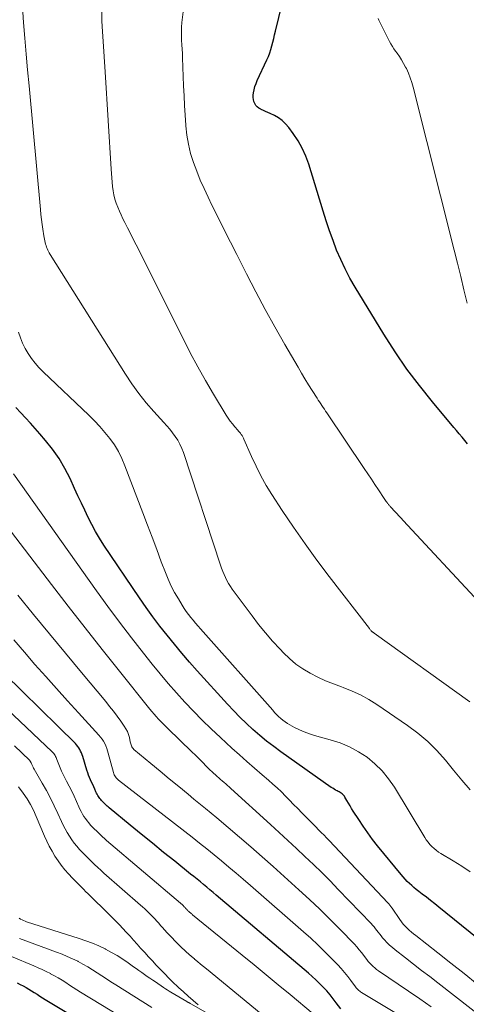
# Model space of a CAD drawing. Units: feet. Extents: x 1935000 to 1940044, y 579997 to 585010.
# Drawn here: x 1936587 to 1936671, y 581746 to 581933 of the extents above; entities that cross this region are included whole.
import ezdxf

# ---------------------------------------------------------------- set-up
doc = ezdxf.new("R2010")
doc.units = ezdxf.units.FT
doc.header["$LTSCALE"] = 100
doc.header["$MEASUREMENT"] = 0
doc.layers.add('CONTOUR INDEX', color=32, linetype='Continuous', lineweight=25)
doc.layers.add('CONTOUR INTERMEDIATE', color=40, linetype='Continuous', lineweight=15)

msp = doc.modelspace()

# ---------------------------------------------------------------- linework, layer by layer
at = {"layer": 'CONTOUR INDEX', "flags": 128}
for points, elevation in [([(1936671.68, 581852.44), (1936671.16, 581853.07), (1936670.65, 581853.69), (1936670.13, 581854.31), (1936669.61, 581854.93), (1936669.09, 581855.55), (1936665.06, 581860.37), (1936662.6, 581863.45), (1936660.23, 581866.59), (1936658, 581869.84), (1936655.87, 581873.16), (1936650.4, 581882.11), (1936649.43, 581883.8), (1936648.51, 581885.53), (1936647.69, 581887.3), (1936646.92, 581889.1), (1936646.23, 581890.93), (1936645.56, 581892.77), (1936644.94, 581894.63), (1936644.34, 581896.49), (1936641.63, 581905.36), (1936641.07, 581906.9), (1936640.42, 581908.38), (1936639.62, 581909.79), (1936638.72, 581911.15), (1936637.85, 581912.33), (1936637.27, 581913.01), (1936636.63, 581913.62), (1936635.91, 581914.13), (1936635.13, 581914.57), (1936634.32, 581914.96), (1936633.9, 581915.15), (1936633.48, 581915.35), (1936633.06, 581915.54), (1936632.63, 581915.72), (1936632.54, 581915.76), (1936632.19, 581915.96), (1936631.88, 581916.2), (1936631.63, 581916.5), (1936631.41, 581916.84), (1936631.26, 581917.22), (1936631.16, 581917.6), (1936631.13, 581918), (1936631.14, 581918.41), (1936631.2, 581918.84), (1936631.31, 581919.46), (1936631.46, 581920.06), (1936631.66, 581920.65), (1936631.9, 581921.23), (1936633.73, 581925.1), (1936634.02, 581925.75), (1936634.27, 581926.41), (1936634.48, 581927.08), (1936634.67, 581927.77), (1936634.83, 581928.46), (1936635, 581929.15), (1936635.16, 581929.84), (1936635.33, 581930.53), (1936639.04, 581945.86)], 920), ([(1936685.05, 581749.57), (1936666.28, 581764.77), (1936665.5, 581765.4), (1936664.71, 581766.01), (1936663.92, 581766.62), (1936663.13, 581767.23), (1936662.46, 581767.73), (1936662, 581768.09), (1936661.55, 581768.45), (1936661.12, 581768.83), (1936660.7, 581769.22), (1936660.28, 581769.62), (1936659.88, 581770.04), (1936659.5, 581770.47), (1936659.13, 581770.91), (1936654.66, 581776.38), (1936653.71, 581777.58), (1936652.8, 581778.8), (1936651.93, 581780.05), (1936651.09, 581781.32), (1936650.07, 581782.92), (1936649.76, 581783.41), (1936649.46, 581783.91), (1936649.16, 581784.41), (1936648.86, 581784.91), (1936648.5, 581785.55), (1936648.38, 581785.73), (1936648.25, 581785.9), (1936648.1, 581786.04), (1936647.94, 581786.18), (1936647.76, 581786.31), (1936647.58, 581786.43), (1936647.39, 581786.54), (1936647.21, 581786.64), (1936647.01, 581786.74), (1936646.73, 581786.9), (1936646.45, 581787.06), (1936646.18, 581787.24), (1936645.91, 581787.42), (1936636.38, 581794.14), (1936635.01, 581795.15), (1936633.67, 581796.18), (1936632.36, 581797.26), (1936631.08, 581798.37), (1936629.84, 581799.52), (1936628.62, 581800.69), (1936627.44, 581801.91), (1936626.28, 581803.15), (1936620.55, 581809.49), (1936619.09, 581811.14), (1936617.65, 581812.81), (1936616.23, 581814.5), (1936614.84, 581816.2), (1936613.48, 581817.94), (1936612.16, 581819.69), (1936610.87, 581821.48), (1936609.62, 581823.29), (1936602.87, 581833.28), (1936602.06, 581834.55), (1936601.28, 581835.84), (1936600.56, 581837.16), (1936599.89, 581838.5), (1936599.24, 581839.87), (1936598.6, 581841.23), (1936597.96, 581842.6), (1936597.33, 581843.97), (1936596.46, 581845.86), (1936595.48, 581847.78), (1936594.39, 581849.64), (1936593.16, 581851.4), (1936591.82, 581853.09), (1936590.74, 581854.34), (1936589.86, 581855.35), (1936588.96, 581856.35), (1936588.05, 581857.33), (1936587.13, 581858.3), (1936586.22, 581859.28)], 900), ([(1936647.71, 581745.47), (1936646.86, 581746.64), (1936646.27, 581747.41), (1936645.67, 581748.16), (1936645.04, 581748.89), (1936644.38, 581749.61), (1936643.7, 581750.3), (1936643.01, 581750.97), (1936642.29, 581751.63), (1936641.57, 581752.26), (1936624.14, 581767.04), (1936623.54, 581767.55), (1936622.94, 581768.05), (1936622.34, 581768.55), (1936621.73, 581769.05), (1936621.13, 581769.55), (1936620.52, 581770.04), (1936619.91, 581770.54), (1936619.29, 581771.02), (1936616.28, 581773.43), (1936614.16, 581775.12), (1936612.05, 581776.83), (1936609.95, 581778.54), (1936607.85, 581780.26), (1936603.88, 581783.55), (1936603.69, 581783.71), (1936603.5, 581783.87), (1936603.32, 581784.03), (1936603.14, 581784.2), (1936602.96, 581784.38), (1936602.78, 581784.55), (1936602.61, 581784.73), (1936602.44, 581784.91), (1936602.27, 581785.1), (1936602.12, 581785.29), (1936601.97, 581785.48), (1936601.84, 581785.69), (1936601.71, 581785.9), (1936601.59, 581786.11), (1936601.48, 581786.33), (1936601.37, 581786.55), (1936601.15, 581787.05), (1936600.95, 581787.5), (1936600.75, 581787.94), (1936600.55, 581788.39), (1936600.34, 581788.83), (1936600.15, 581789.28), (1936599.97, 581789.73), (1936599.8, 581790.19), (1936599.65, 581790.65), (1936598.85, 581793.27), (1936598.73, 581793.6), (1936598.61, 581793.93), (1936598.46, 581794.26), (1936598.31, 581794.57), (1936598.13, 581794.88), (1936597.93, 581795.17), (1936597.71, 581795.44), (1936597.47, 581795.7), (1936584.09, 581808.84)], 880), ([(1936586.44, 581750.4), (1936587.01, 581750.12), (1936587.57, 581749.84), (1936587.6, 581749.83), (1936588.14, 581749.54), (1936588.67, 581749.24), (1936589.19, 581748.92), (1936589.7, 581748.59), (1936590.21, 581748.26), (1936590.73, 581747.92), (1936591.25, 581747.6), (1936591.77, 581747.28), (1936615.81, 581732.86)], 880)]:
    msp.add_lwpolyline(points, dxfattribs=dict(at, elevation=elevation))
at = {"layer": 'CONTOUR INTERMEDIATE', "flags": 128}
for points, elevation in [([(1936672.18, 581786.92), (1936670.62, 581788.8), (1936669.06, 581790.69), (1936667.5, 581792.58), (1936665.87, 581794.39), (1936664.15, 581796.1), (1936662.29, 581797.66), (1936660.34, 581799.12), (1936654.54, 581803.09), (1936653.02, 581804.04), (1936651.46, 581804.91), (1936649.83, 581805.65), (1936648.16, 581806.31), (1936647.81, 581806.43), (1936646.3, 581807), (1936644.8, 581807.61), (1936643.34, 581808.3), (1936641.9, 581809.03), (1936640.52, 581809.85), (1936639.21, 581810.76), (1936637.99, 581811.8), (1936636.83, 581812.91), (1936636.21, 581813.56), (1936634.81, 581815.09), (1936633.46, 581816.65), (1936632.16, 581818.26), (1936630.9, 581819.89), (1936627.17, 581824.92), (1936626.8, 581825.44), (1936626.46, 581825.98), (1936626.15, 581826.54), (1936625.87, 581827.12), (1936625.61, 581827.7), (1936625.37, 581828.3), (1936625.14, 581828.9), (1936624.93, 581829.5), (1936617.92, 581850.78), (1936617.62, 581851.58), (1936617.26, 581852.36), (1936616.84, 581853.1), (1936616.37, 581853.82), (1936615.85, 581854.51), (1936615.32, 581855.19), (1936614.77, 581855.85), (1936614.2, 581856.5), (1936612.34, 581858.53), (1936610.88, 581860.22), (1936609.48, 581861.95), (1936608.18, 581863.76), (1936606.94, 581865.62), (1936592.67, 581888.3), (1936592.52, 581888.56), (1936592.37, 581888.83), (1936592.24, 581889.1), (1936592.12, 581889.38), (1936592.02, 581889.66), (1936591.92, 581889.95), (1936591.83, 581890.24), (1936591.75, 581890.53), (1936591.74, 581890.55), (1936591.67, 581890.86), (1936591.6, 581891.17), (1936591.54, 581891.47), (1936591.49, 581891.78), (1936591.3, 581893.04), (1936591.16, 581893.97), (1936591.04, 581894.91), (1936590.93, 581895.85), (1936590.84, 581896.8), (1936588.7, 581920.22), (1936588.44, 581923.21), (1936588.17, 581926.2), (1936587.91, 581929.19), (1936587.66, 581932.17), (1936587.49, 581935.16)], 908), ([(1936672.14, 581803.58), (1936654.05, 581816.62), (1936654.03, 581816.63), (1936654.01, 581816.64), (1936653.99, 581816.65), (1936653.98, 581816.66), (1936653.9, 581816.71), (1936653.88, 581816.72), (1936653.86, 581816.73), (1936653.84, 581816.74), (1936653.82, 581816.75), (1936653.74, 581816.8), (1936653.68, 581816.84), (1936653.63, 581816.88), (1936653.58, 581816.92), (1936653.53, 581816.97), (1936653.45, 581817.06), (1936653.37, 581817.16), (1936653.29, 581817.26), (1936653.21, 581817.36), (1936653.13, 581817.46), (1936645.51, 581827.33), (1936643.2, 581830.4), (1936640.94, 581833.5), (1936638.76, 581836.65), (1936636.63, 581839.84), (1936634.68, 581842.84), (1936633.61, 581844.58), (1936632.6, 581846.36), (1936631.67, 581848.18), (1936630.81, 581850.03), (1936629.38, 581853.29), (1936629.27, 581853.53), (1936629.15, 581853.76), (1936629.01, 581853.99), (1936628.86, 581854.21), (1936628.7, 581854.43), (1936628.53, 581854.64), (1936628.36, 581854.84), (1936628.19, 581855.05), (1936627.62, 581855.67), (1936627.18, 581856.19), (1936626.75, 581856.73), (1936626.36, 581857.29), (1936625.99, 581857.87), (1936623.61, 581861.83), (1936622.1, 581864.42), (1936620.62, 581867.03), (1936619.21, 581869.68), (1936617.84, 581872.34), (1936608.95, 581890.1), (1936608.42, 581891.16), (1936607.88, 581892.23), (1936607.35, 581893.29), (1936606.81, 581894.35), (1936606.47, 581895.03), (1936606.12, 581895.76), (1936605.79, 581896.49), (1936605.49, 581897.24), (1936605.2, 581898), (1936604.96, 581898.77), (1936604.76, 581899.55), (1936604.62, 581900.34), (1936604.51, 581901.14), (1936604.51, 581901.16), (1936604.43, 581901.97), (1936604.36, 581902.79), (1936604.3, 581903.6), (1936604.25, 581904.42), (1936603.12, 581922.84), (1936602.99, 581924.75), (1936602.87, 581926.67), (1936602.73, 581928.58), (1936602.59, 581930.49), (1936602.5, 581932.4), (1936602.48, 581934.31)], 912), ([(1936673.8, 581822.5), (1936659.54, 581837.91), (1936659.13, 581838.35), (1936658.71, 581838.8), (1936658.3, 581839.24), (1936657.88, 581839.69), (1936657.22, 581840.39), (1936657.14, 581840.48), (1936657.05, 581840.57), (1936656.97, 581840.67), (1936656.89, 581840.77), (1936656.81, 581840.87), (1936656.73, 581840.96), (1936656.65, 581841.06), (1936656.57, 581841.17), (1936656.46, 581841.33), (1936656.32, 581841.51), (1936656.19, 581841.7), (1936656.07, 581841.88), (1936655.94, 581842.07), (1936654.84, 581843.71), (1936654.17, 581844.72), (1936653.5, 581845.73), (1936652.82, 581846.74), (1936652.14, 581847.74), (1936645.05, 581858.3), (1936644.82, 581858.64), (1936644.59, 581858.99), (1936644.36, 581859.33), (1936644.13, 581859.67), (1936643.9, 581860.01), (1936643.67, 581860.36), (1936643.45, 581860.71), (1936643.22, 581861.05), (1936642.28, 581862.53), (1936641.6, 581863.62), (1936640.93, 581864.72), (1936640.26, 581865.82), (1936639.61, 581866.93), (1936637.1, 581871.26), (1936635.22, 581874.55), (1936633.39, 581877.87), (1936631.61, 581881.21), (1936629.87, 581884.58), (1936628.02, 581888.24), (1936626.84, 581890.58), (1936625.66, 581892.93), (1936624.49, 581895.27), (1936623.32, 581897.62), (1936622.59, 581899.11), (1936621.82, 581900.73), (1936621.09, 581902.36), (1936620.43, 581904.02), (1936619.8, 581905.7), (1936619.28, 581907.4), (1936618.85, 581909.13), (1936618.56, 581910.88), (1936618.36, 581912.65), (1936618.35, 581912.77), (1936618.23, 581914.62), (1936618.12, 581916.46), (1936618.03, 581918.31), (1936617.95, 581920.16), (1936617.76, 581925.47), (1936617.73, 581926.31), (1936617.68, 581927.14), (1936617.63, 581927.98), (1936617.58, 581928.81), (1936617.54, 581929.65), (1936617.53, 581930.48), (1936617.56, 581931.31), (1936617.63, 581932.15), (1936617.86, 581934.19)], 916), ([(1936671.62, 581879.08), (1936671.02, 581881.59), (1936670.42, 581884.1), (1936669.8, 581886.61), (1936669.18, 581889.11), (1936661.41, 581919.92), (1936661.15, 581920.82), (1936660.85, 581921.71), (1936660.5, 581922.59), (1936660.11, 581923.44), (1936659.95, 581923.75), (1936659.59, 581924.43), (1936659.21, 581925.1), (1936658.79, 581925.75), (1936658.35, 581926.38), (1936658.07, 581926.76), (1936657.76, 581927.2), (1936657.47, 581927.65), (1936657.2, 581928.12), (1936656.94, 581928.6), (1936654.89, 581932.62), (1936654.75, 581932.91)], 924), ([(1936672.16, 581771.42), (1936670.59, 581772.48), (1936668.98, 581773.49), (1936666.67, 581774.88), (1936666.21, 581775.18), (1936665.77, 581775.5), (1936665.35, 581775.86), (1936664.94, 581776.23), (1936664.56, 581776.63), (1936664.21, 581777.05), (1936663.89, 581777.49), (1936663.58, 581777.95), (1936657.86, 581787.47), (1936656.76, 581789.06), (1936655.55, 581790.55), (1936654.16, 581791.88), (1936652.67, 581793.11), (1936651.03, 581794.16), (1936649.34, 581795.08), (1936647.56, 581795.82), (1936645.72, 581796.43), (1936642.73, 581797.25), (1936641.76, 581797.56), (1936640.8, 581797.9), (1936639.86, 581798.32), (1936638.94, 581798.77), (1936638.09, 581799.23), (1936637.62, 581799.5), (1936637.17, 581799.8), (1936636.75, 581800.12), (1936636.34, 581800.47), (1936635.94, 581800.84), (1936635.56, 581801.22), (1936635.18, 581801.61), (1936634.82, 581802.01), (1936621.15, 581817.41), (1936620.68, 581817.94), (1936620.22, 581818.48), (1936619.77, 581819.03), (1936619.32, 581819.57), (1936618.88, 581820.13), (1936618.46, 581820.7), (1936618.07, 581821.29), (1936617.69, 581821.88), (1936616.96, 581823.07), (1936616.26, 581824.28), (1936615.61, 581825.52), (1936615.03, 581826.79), (1936614.5, 581828.09), (1936613.73, 581830.11), (1936612.86, 581832.43), (1936611.98, 581834.75), (1936611.1, 581837.07), (1936610.23, 581839.39), (1936606.86, 581848.3), (1936606.28, 581849.66), (1936605.62, 581850.98), (1936604.85, 581852.23), (1936604, 581853.44), (1936603.06, 581854.6), (1936602.09, 581855.72), (1936601.08, 581856.8), (1936600.02, 581857.85), (1936591.36, 581866.08), (1936590.58, 581866.88), (1936589.84, 581867.71), (1936589.17, 581868.6), (1936588.55, 581869.52), (1936587.99, 581870.49), (1936587.49, 581871.48), (1936587.07, 581872.51), (1936586.71, 581873.56)], 904), ([(1936673.49, 581750.18), (1936671.03, 581752.19), (1936668.55, 581754.17), (1936666.06, 581756.13), (1936661.89, 581759.36), (1936661.47, 581759.7), (1936661.06, 581760.04), (1936660.65, 581760.4), (1936660.26, 581760.77), (1936659.88, 581761.15), (1936659.52, 581761.55), (1936659.18, 581761.97), (1936658.87, 581762.41), (1936657.42, 581764.53), (1936657.32, 581764.66), (1936657.23, 581764.8), (1936657.13, 581764.94), (1936657.03, 581765.07), (1936656.93, 581765.21), (1936656.83, 581765.34), (1936656.72, 581765.46), (1936656.61, 581765.59), (1936645.53, 581777.35), (1936645.03, 581777.87), (1936644.53, 581778.39), (1936644.02, 581778.9), (1936643.5, 581779.41), (1936642.98, 581779.92), (1936642.47, 581780.43), (1936641.96, 581780.94), (1936641.45, 581781.46), (1936640.32, 581782.61), (1936639.55, 581783.4), (1936638.78, 581784.18), (1936638.01, 581784.97), (1936637.24, 581785.76), (1936636.46, 581786.54), (1936635.67, 581787.3), (1936634.86, 581788.04), (1936634.03, 581788.77), (1936632.81, 581789.82), (1936631.37, 581791.06), (1936629.94, 581792.32), (1936628.52, 581793.59), (1936627.11, 581794.86), (1936624.93, 581796.85), (1936623.2, 581798.47), (1936621.49, 581800.12), (1936619.83, 581801.81), (1936618.2, 581803.54), (1936616.61, 581805.3), (1936615.04, 581807.08), (1936613.51, 581808.9), (1936612.01, 581810.74), (1936610.36, 581812.81), (1936608.07, 581815.73), (1936605.82, 581818.66), (1936603.62, 581821.64), (1936601.46, 581824.64), (1936585.74, 581846.77)], 896), ([(1936678.09, 581741.04), (1936666.05, 581750.41), (1936664.53, 581751.59), (1936663, 581752.78), (1936661.47, 581753.96), (1936659.94, 581755.14), (1936658, 581756.64), (1936657.46, 581757.08), (1936656.93, 581757.55), (1936656.44, 581758.04), (1936655.97, 581758.56), (1936655.62, 581758.97), (1936655.34, 581759.3), (1936655.07, 581759.64), (1936654.8, 581759.98), (1936654.54, 581760.32), (1936654.28, 581760.67), (1936654.01, 581761), (1936653.73, 581761.33), (1936653.43, 581761.65), (1936647.23, 581768.11), (1936645.68, 581769.7), (1936644.11, 581771.28), (1936642.52, 581772.82), (1936640.92, 581774.36), (1936639.3, 581775.87), (1936637.67, 581777.38), (1936636.04, 581778.89), (1936634.4, 581780.38), (1936626.92, 581787.2), (1936626.6, 581787.49), (1936626.27, 581787.78), (1936625.94, 581788.07), (1936625.61, 581788.35), (1936625.28, 581788.64), (1936624.95, 581788.92), (1936624.62, 581789.21), (1936624.29, 581789.5), (1936623.96, 581789.79), (1936623.63, 581790.09), (1936623.32, 581790.39), (1936623, 581790.7), (1936622.25, 581791.44), (1936621.57, 581792.12), (1936620.88, 581792.8), (1936620.19, 581793.48), (1936619.5, 581794.16), (1936614.94, 581798.58), (1936614.5, 581799.01), (1936614.06, 581799.46), (1936613.62, 581799.9), (1936613.19, 581800.35), (1936612.77, 581800.81), (1936612.36, 581801.27), (1936611.95, 581801.75), (1936611.56, 581802.23), (1936605.8, 581809.4), (1936602.55, 581813.48), (1936599.32, 581817.58), (1936596.11, 581821.7), (1936592.93, 581825.84), (1936583.75, 581837.84)], 892), ([(1936664.81, 581745.86), (1936662.68, 581747.37), (1936660.53, 581748.86), (1936654.85, 581752.7), (1936654.49, 581752.96), (1936654.14, 581753.23), (1936653.82, 581753.52), (1936653.5, 581753.83), (1936653.2, 581754.16), (1936652.91, 581754.49), (1936652.64, 581754.83), (1936652.37, 581755.18), (1936652.07, 581755.59), (1936651.64, 581756.14), (1936651.2, 581756.68), (1936650.74, 581757.21), (1936650.27, 581757.72), (1936647.51, 581760.57), (1936645.62, 581762.48), (1936643.71, 581764.36), (1936641.77, 581766.21), (1936639.79, 581768.02), (1936637, 581770.54), (1936634.9, 581772.42), (1936632.8, 581774.29), (1936630.68, 581776.14), (1936628.55, 581777.99), (1936626.41, 581779.81), (1936624.26, 581781.63), (1936622.09, 581783.42), (1936619.91, 581785.2), (1936618.8, 581786.11), (1936617.02, 581787.55), (1936615.25, 581789.01), (1936613.49, 581790.47), (1936611.73, 581791.93), (1936608.53, 581794.61), (1936608.39, 581794.75), (1936608.27, 581794.9), (1936608.17, 581795.07), (1936608.09, 581795.26), (1936608.03, 581795.45), (1936607.97, 581795.64), (1936607.92, 581795.84), (1936607.87, 581796.03), (1936607.69, 581796.84), (1936607.52, 581797.42), (1936607.31, 581797.98), (1936607.03, 581798.52), (1936606.71, 581799.03), (1936606.06, 581799.94), (1936605.37, 581800.88), (1936604.67, 581801.82), (1936603.95, 581802.74), (1936603.21, 581803.64), (1936598.63, 581809.14), (1936595.6, 581812.8), (1936592.58, 581816.46), (1936589.56, 581820.13), (1936586.55, 581823.8)], 888), ([(1936665.96, 581739.99), (1936651.61, 581748.61), (1936651.45, 581748.71), (1936651.3, 581748.82), (1936651.15, 581748.94), (1936651.01, 581749.07), (1936650.88, 581749.21), (1936650.75, 581749.35), (1936650.63, 581749.5), (1936650.51, 581749.65), (1936649.6, 581750.88), (1936649.01, 581751.64), (1936648.41, 581752.39), (1936647.78, 581753.11), (1936647.13, 581753.81), (1936645.93, 581755.05), (1936644.65, 581756.34), (1936643.35, 581757.61), (1936642.02, 581758.85), (1936640.67, 581760.06), (1936630.61, 581768.84), (1936629.25, 581770.02), (1936627.89, 581771.18), (1936626.52, 581772.34), (1936625.14, 581773.49), (1936623.76, 581774.63), (1936622.36, 581775.76), (1936620.96, 581776.87), (1936619.55, 581777.98), (1936605.66, 581788.79), (1936605.49, 581788.93), (1936605.34, 581789.08), (1936605.19, 581789.25), (1936605.05, 581789.42), (1936604.93, 581789.61), (1936604.83, 581789.8), (1936604.74, 581790), (1936604.68, 581790.21), (1936603.69, 581793.87), (1936603.55, 581794.34), (1936603.4, 581794.8), (1936603.21, 581795.25), (1936603.02, 581795.7), (1936602.79, 581796.13), (1936602.53, 581796.54), (1936602.25, 581796.93), (1936601.93, 581797.31), (1936598.03, 581801.54), (1936595.96, 581803.82), (1936593.9, 581806.1), (1936591.85, 581808.39), (1936589.82, 581810.7), (1936587.81, 581813.03), (1936585.8, 581815.36)], 884), ([(1936642.49, 581744.58), (1936638.14, 581748.19), (1936635.86, 581750.06), (1936633.58, 581751.94), (1936631.3, 581753.81), (1936629.02, 581755.68), (1936619.66, 581763.31), (1936619.56, 581763.39), (1936619.46, 581763.48), (1936619.36, 581763.56), (1936619.26, 581763.65), (1936619.15, 581763.74), (1936619.06, 581763.82), (1936618.96, 581763.9), (1936618.87, 581763.99), (1936618.85, 581764.01), (1936618.77, 581764.08), (1936618.69, 581764.16), (1936618.61, 581764.24), (1936618.53, 581764.33), (1936618.44, 581764.41), (1936618.37, 581764.49), (1936618.29, 581764.57), (1936618.22, 581764.65), (1936618.14, 581764.74), (1936618.08, 581764.81), (1936618.01, 581764.89), (1936617.94, 581764.97), (1936617.87, 581765.04), (1936617.8, 581765.11), (1936617.73, 581765.18), (1936617.66, 581765.25), (1936617.59, 581765.32), (1936617.51, 581765.39), (1936617.44, 581765.46), (1936617.36, 581765.52), (1936603.38, 581777.39), (1936602.99, 581777.73), (1936602.6, 581778.08), (1936602.21, 581778.43), (1936601.83, 581778.79), (1936601.45, 581779.16), (1936601.08, 581779.53), (1936600.72, 581779.9), (1936600.36, 581780.28), (1936600.01, 581780.68), (1936599.68, 581781.08), (1936599.38, 581781.5), (1936599.09, 581781.93), (1936598.82, 581782.37), (1936598.57, 581782.82), (1936598.33, 581783.29), (1936598.11, 581783.76), (1936597.66, 581784.75), (1936597.22, 581785.72), (1936596.77, 581786.68), (1936596.29, 581787.63), (1936595.81, 581788.58), (1936595.46, 581789.25), (1936595.14, 581789.86), (1936594.85, 581790.49), (1936594.58, 581791.13), (1936594.32, 581791.77), (1936593.98, 581792.67), (1936593.9, 581792.87), (1936593.82, 581793.07), (1936593.72, 581793.26), (1936593.62, 581793.45), (1936593.51, 581793.64), (1936593.39, 581793.81), (1936593.25, 581793.97), (1936593.1, 581794.13), (1936578.4, 581808.01)], 876), ([(1936632.64, 581744.53), (1936622.26, 581753.05), (1936621.71, 581753.51), (1936621.15, 581753.97), (1936620.59, 581754.44), (1936620.04, 581754.91), (1936619.99, 581754.95), (1936619.46, 581755.4), (1936618.95, 581755.86), (1936618.44, 581756.32), (1936617.93, 581756.78), (1936617.83, 581756.87), (1936617.38, 581757.3), (1936616.93, 581757.73), (1936616.49, 581758.17), (1936616.06, 581758.62), (1936616.02, 581758.67), (1936615.61, 581759.1), (1936615.2, 581759.53), (1936614.8, 581759.96), (1936614.41, 581760.4), (1936614.35, 581760.46), (1936613.98, 581760.87), (1936613.61, 581761.28), (1936613.24, 581761.69), (1936612.87, 581762.1), (1936612.86, 581762.12), (1936612.49, 581762.51), (1936612.12, 581762.91), (1936611.75, 581763.29), (1936611.36, 581763.67), (1936610.98, 581764.05), (1936610.59, 581764.42), (1936610.19, 581764.78), (1936609.78, 581765.14), (1936602.88, 581771.19), (1936602.28, 581771.73), (1936601.69, 581772.27), (1936601.1, 581772.82), (1936600.52, 581773.37), (1936599.95, 581773.94), (1936599.39, 581774.51), (1936598.83, 581775.08), (1936598.28, 581775.66), (1936597.75, 581776.26), (1936597.25, 581776.87), (1936596.78, 581777.51), (1936596.34, 581778.17), (1936595.93, 581778.85), (1936595.54, 581779.54), (1936595.18, 581780.24), (1936594.84, 581780.96), (1936594.17, 581782.48), (1936593.48, 581783.95), (1936592.76, 581785.4), (1936592, 581786.83), (1936591.2, 581788.24), (1936589.69, 581790.83), (1936589.57, 581791.05), (1936589.45, 581791.27), (1936589.34, 581791.5), (1936589.23, 581791.73), (1936589.09, 581792.06), (1936589.06, 581792.13), (1936589.02, 581792.2), (1936588.99, 581792.27), (1936588.95, 581792.33), (1936588.91, 581792.4), (1936588.87, 581792.46), (1936588.82, 581792.52), (1936588.77, 581792.58), (1936585.93, 581795.28)], 872), ([(1936620.68, 581746.24), (1936619.75, 581747.06), (1936618.83, 581747.88), (1936617.92, 581748.72), (1936617.01, 581749.55), (1936616.82, 581749.73), (1936616, 581750.51), (1936615.18, 581751.3), (1936614.38, 581752.1), (1936613.59, 581752.92), (1936613.51, 581753), (1936612.78, 581753.78), (1936612.04, 581754.56), (1936611.31, 581755.36), (1936610.59, 581756.15), (1936610.49, 581756.26), (1936609.82, 581757), (1936609.15, 581757.75), (1936608.48, 581758.49), (1936607.81, 581759.23), (1936607.76, 581759.29), (1936607.11, 581760), (1936606.45, 581760.71), (1936605.79, 581761.41), (1936605.13, 581762.1), (1936604.45, 581762.78), (1936603.77, 581763.46), (1936603.08, 581764.14), (1936602.39, 581764.8), (1936602.27, 581764.92), (1936601.51, 581765.65), (1936600.76, 581766.37), (1936600.02, 581767.11), (1936599.28, 581767.85), (1936599.18, 581767.94), (1936598.43, 581768.71), (1936597.68, 581769.48), (1936596.94, 581770.25), (1936596.2, 581771.04), (1936595.49, 581771.84), (1936594.81, 581772.67), (1936594.19, 581773.53), (1936593.59, 581774.41), (1936593.05, 581775.32), (1936592.53, 581776.26), (1936592.06, 581777.21), (1936591.63, 581778.19), (1936590.07, 581781.92), (1936589.55, 581783.07), (1936588.97, 581784.18), (1936588.32, 581785.26), (1936587.61, 581786.31), (1936586.73, 581787.52)], 868), ([(1936586.85, 581762.63), (1936587.11, 581762.47), (1936587.38, 581762.32), (1936587.66, 581762.19), (1936587.94, 581762.08), (1936588.23, 581761.97), (1936598.21, 581758.83), (1936599.45, 581758.4), (1936600.68, 581757.94), (1936601.89, 581757.41), (1936603.08, 581756.84), (1936603.2, 581756.78), (1936604.3, 581756.19), (1936605.38, 581755.57), (1936606.43, 581754.9), (1936607.46, 581754.19), (1936608.47, 581753.48), (1936608.98, 581753.11), (1936609.5, 581752.74), (1936610.02, 581752.38), (1936610.53, 581752.01), (1936611.05, 581751.65), (1936611.58, 581751.29), (1936612.1, 581750.93), (1936612.62, 581750.58), (1936614.16, 581749.53), (1936614.5, 581749.31), (1936614.84, 581749.09), (1936615.19, 581748.87), (1936615.54, 581748.66), (1936618.56, 581746.88), (1936618.65, 581746.83), (1936618.74, 581746.77), (1936618.84, 581746.72), (1936618.93, 581746.67), (1936619.02, 581746.62), (1936619.12, 581746.57), (1936619.21, 581746.52), (1936619.3, 581746.46), (1936622.53, 581744.61)], 868), ([(1936586.89, 581758.8), (1936593.92, 581756.24), (1936594.94, 581755.85), (1936595.94, 581755.43), (1936596.93, 581754.98), (1936597.91, 581754.51), (1936597.98, 581754.48), (1936598.9, 581753.98), (1936599.82, 581753.47), (1936600.71, 581752.91), (1936601.59, 581752.34), (1936602.46, 581751.75), (1936603.33, 581751.17), (1936604.21, 581750.6), (1936605.1, 581750.03), (1936611.91, 581745.74)], 872), ([(1936585.37, 581755.41), (1936589.63, 581753.62), (1936590.41, 581753.28), (1936591.19, 581752.92), (1936591.97, 581752.55), (1936592.74, 581752.17), (1936592.78, 581752.15), (1936593.52, 581751.76), (1936594.24, 581751.35), (1936594.95, 581750.92), (1936595.65, 581750.47), (1936596.35, 581750.01), (1936597.05, 581749.55), (1936597.75, 581749.11), (1936598.46, 581748.67), (1936613.84, 581739.29)], 876)]:
    msp.add_lwpolyline(points, dxfattribs=dict(at, elevation=elevation))

doc.saveas('drawing.dxf')
